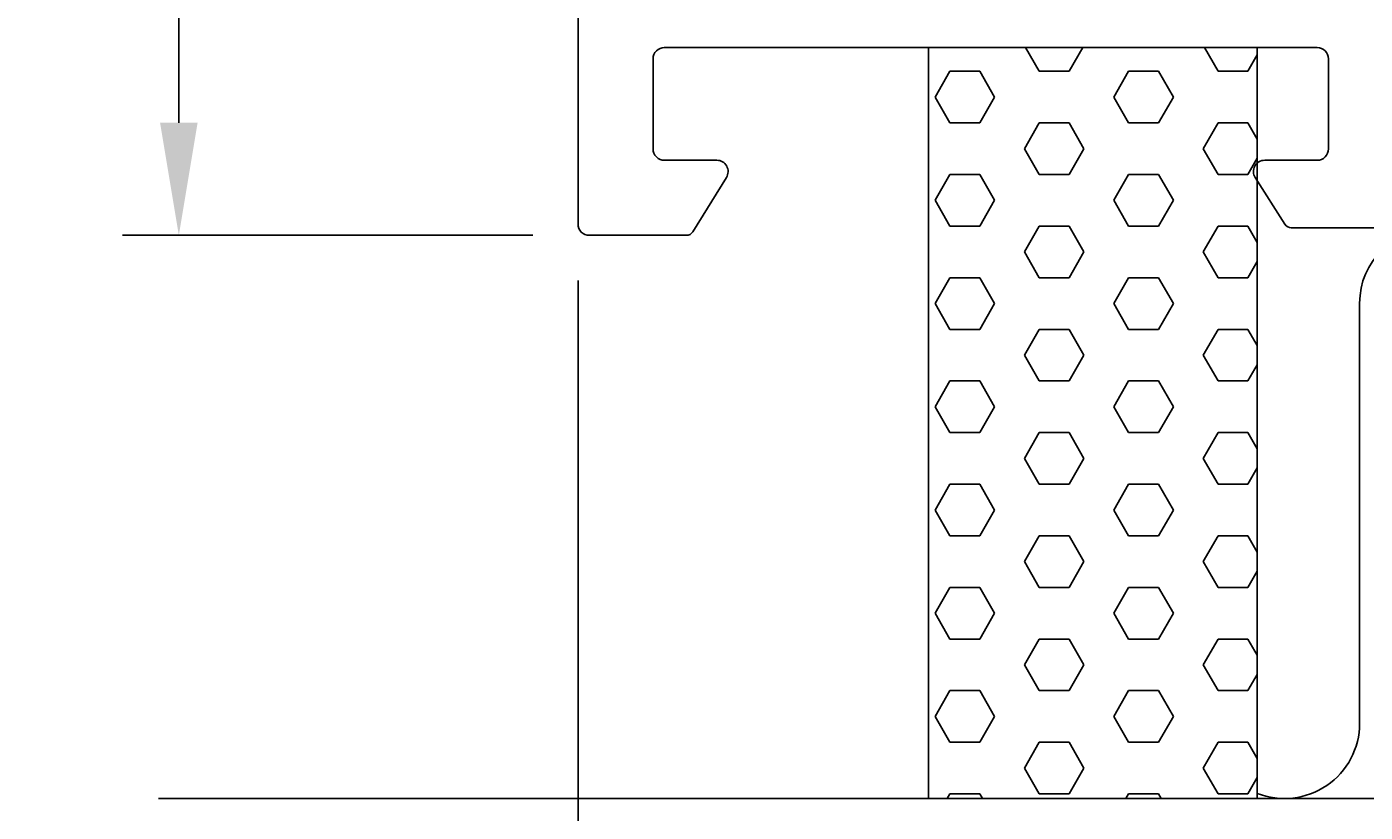
# Model space of a CAD drawing. Extents: x -1 to 115, y -131 to -20.
# Drawn here: x -1 to 35, y -115 to -94 of the extents above; entities that cross this region are included whole.
import ezdxf

# ---------------------------------------------------------------- set-up
doc = ezdxf.new("R2010")
doc.units = 0
doc.header["$LTSCALE"] = 4
doc.layers.get('0').update_dxf_attribs({"linetype": 'CONTINUOUS'})
doc.layers.get('DEFPOINTS').update_dxf_attribs({"linetype": 'CONTINUOUS'})
for name, color, linetype in [('SAPA_ANSLUTNING', 6, 'CONTINUOUS'), ('SAPA_MATT', 1, 'CONTINUOUS'), ('SAPA_PROFIL', 7, 'CONTINUOUS')]:
    doc.layers.add(name, color=color, linetype=linetype)
doc.styles.add('ISO', font='txt')
doc.dimstyles.get("Standard").update_dxf_attribs({"dimtxt": 0.18, "dimasz": 0.18, "dimexe": 0.18, "dimexo": 0.0625, "dimgap": 0.09, "dimtad": 0, "dimtih": 1, "dimtoh": 1, "dimzin": 0, "dimcen": 0.09, "dimazin": 3, "dimtfac": 1, "dimtofl": 0, "dimtmove": 0, "dimatfit": 3})

# ---------------------------------------------------------------- blocks, each defined once
blk = doc.blocks.new('*X42')
at = {"color": 0}
for p, q in [((26.294, -95.63), (25.93, -95)), ((27.087, -95.63), (27.451, -95)), ((31.056, -95.63), (30.693, -95)), ((31.85, -95.63), (32.1, -95.197)), ((23.516, -96.317), (23.912, -95.63)), ((23.912, -95.63), (24.706, -95.63)), ((25.103, -96.317), (24.706, -95.63)), ((26.294, -95.63), (27.087, -95.63)), ((28.278, -96.317), (28.675, -95.63)), ((28.675, -95.63), (29.469, -95.63)), ((29.866, -96.317), (29.469, -95.63)), ((31.056, -95.63), (31.85, -95.63)), ((23.912, -97.004), (23.516, -96.317)), ((24.706, -97.004), (25.103, -96.317)), ((28.675, -97.004), (28.278, -96.317)), ((29.469, -97.004), (29.866, -96.317)), ((23.912, -97.004), (24.706, -97.004)), ((25.897, -97.692), (26.294, -97.004)), ((26.294, -97.004), (27.087, -97.004)), ((27.484, -97.692), (27.087, -97.004)), ((28.675, -97.004), (29.469, -97.004)), ((30.659, -97.692), (31.056, -97.004)), ((31.056, -97.004), (31.85, -97.004)), ((32.1, -97.437), (31.85, -97.004)), ((26.294, -98.379), (25.897, -97.692)), ((27.087, -98.379), (27.484, -97.692)), ((31.056, -98.379), (30.659, -97.692)), ((31.85, -98.379), (32.1, -97.946)), ((23.516, -99.067), (23.912, -98.379)), ((23.912, -98.379), (24.706, -98.379)), ((25.103, -99.067), (24.706, -98.379)), ((26.294, -98.379), (27.087, -98.379)), ((28.278, -99.067), (28.675, -98.379)), ((28.675, -98.379), (29.469, -98.379)), ((29.866, -99.067), (29.469, -98.379)), ((31.056, -98.379), (31.85, -98.379)), ((23.912, -99.754), (23.516, -99.067)), ((24.706, -99.754), (25.103, -99.067)), ((28.675, -99.754), (28.278, -99.067)), ((29.469, -99.754), (29.866, -99.067)), ((23.912, -99.754), (24.706, -99.754)), ((25.897, -100.441), (26.294, -99.754)), ((26.294, -99.754), (27.087, -99.754)), ((27.484, -100.441), (27.087, -99.754)), ((28.675, -99.754), (29.469, -99.754)), ((30.659, -100.441), (31.056, -99.754)), ((31.056, -99.754), (31.85, -99.754)), ((32.1, -100.187), (31.85, -99.754)), ((26.294, -101.129), (25.897, -100.441)), ((27.087, -101.129), (27.484, -100.441)), ((31.056, -101.129), (30.659, -100.441)), ((31.85, -101.129), (32.1, -100.696)), ((23.516, -101.816), (23.912, -101.129)), ((23.912, -101.129), (24.706, -101.129)), ((25.103, -101.816), (24.706, -101.129)), ((26.294, -101.129), (27.087, -101.129)), ((28.278, -101.816), (28.675, -101.129)), ((28.675, -101.129), (29.469, -101.129)), ((29.866, -101.816), (29.469, -101.129)), ((31.056, -101.129), (31.85, -101.129)), ((23.912, -102.504), (23.516, -101.816)), ((24.706, -102.504), (25.103, -101.816)), ((28.675, -102.504), (28.278, -101.816)), ((29.469, -102.504), (29.866, -101.816)), ((23.912, -102.504), (24.706, -102.504)), ((25.897, -103.191), (26.294, -102.504)), ((26.294, -102.504), (27.087, -102.504)), ((27.484, -103.191), (27.087, -102.504)), ((28.675, -102.504), (29.469, -102.504)), ((30.659, -103.191), (31.056, -102.504)), ((31.056, -102.504), (31.85, -102.504)), ((32.1, -102.937), (31.85, -102.504)), ((26.294, -103.879), (25.897, -103.191)), ((27.087, -103.879), (27.484, -103.191)), ((31.056, -103.879), (30.659, -103.191)), ((31.85, -103.879), (32.1, -103.445)), ((23.516, -104.566), (23.912, -103.879)), ((23.912, -103.879), (24.706, -103.879)), ((25.103, -104.566), (24.706, -103.879)), ((26.294, -103.879), (27.087, -103.879)), ((28.278, -104.566), (28.675, -103.879)), ((28.675, -103.879), (29.469, -103.879)), ((29.866, -104.566), (29.469, -103.879)), ((31.056, -103.879), (31.85, -103.879)), ((23.912, -105.253), (23.516, -104.566)), ((24.706, -105.253), (25.103, -104.566)), ((28.675, -105.253), (28.278, -104.566)), ((29.469, -105.253), (29.866, -104.566)), ((23.912, -105.253), (24.706, -105.253)), ((25.897, -105.941), (26.294, -105.253)), ((26.294, -105.253), (27.087, -105.253)), ((27.484, -105.941), (27.087, -105.253)), ((28.675, -105.253), (29.469, -105.253)), ((30.659, -105.941), (31.056, -105.253)), ((31.056, -105.253), (31.85, -105.253)), ((32.1, -105.686), (31.85, -105.253)), ((26.294, -106.628), (25.897, -105.941)), ((27.087, -106.628), (27.484, -105.941)), ((31.056, -106.628), (30.659, -105.941)), ((31.85, -106.628), (32.1, -106.195)), ((23.516, -107.316), (23.912, -106.628)), ((23.912, -106.628), (24.706, -106.628)), ((25.103, -107.316), (24.706, -106.628)), ((26.294, -106.628), (27.087, -106.628)), ((28.278, -107.316), (28.675, -106.628)), ((28.675, -106.628), (29.469, -106.628)), ((29.866, -107.316), (29.469, -106.628)), ((31.056, -106.628), (31.85, -106.628)), ((23.912, -108.003), (23.516, -107.316)), ((24.706, -108.003), (25.103, -107.316)), ((28.675, -108.003), (28.278, -107.316)), ((29.469, -108.003), (29.866, -107.316)), ((23.912, -108.003), (24.706, -108.003)), ((25.897, -108.69), (26.294, -108.003)), ((26.294, -108.003), (27.087, -108.003)), ((27.484, -108.69), (27.087, -108.003)), ((28.675, -108.003), (29.469, -108.003)), ((30.659, -108.69), (31.056, -108.003)), ((31.056, -108.003), (31.85, -108.003)), ((32.1, -108.436), (31.85, -108.003)), ((26.294, -109.378), (25.897, -108.69)), ((27.087, -109.378), (27.484, -108.69)), ((31.056, -109.378), (30.659, -108.69)), ((31.85, -109.378), (32.1, -108.945)), ((23.516, -110.065), (23.912, -109.378)), ((23.912, -109.378), (24.706, -109.378)), ((25.103, -110.065), (24.706, -109.378)), ((26.294, -109.378), (27.087, -109.378)), ((28.278, -110.065), (28.675, -109.378)), ((28.675, -109.378), (29.469, -109.378)), ((29.866, -110.065), (29.469, -109.378)), ((31.056, -109.378), (31.85, -109.378)), ((23.912, -110.753), (23.516, -110.065)), ((24.706, -110.753), (25.103, -110.065)), ((28.675, -110.753), (28.278, -110.065)), ((29.469, -110.753), (29.866, -110.065)), ((23.912, -110.753), (24.706, -110.753)), ((25.897, -111.44), (26.294, -110.753)), ((26.294, -110.753), (27.087, -110.753)), ((27.484, -111.44), (27.087, -110.753)), ((28.675, -110.753), (29.469, -110.753)), ((30.659, -111.44), (31.056, -110.753)), ((31.056, -110.753), (31.85, -110.753)), ((32.1, -111.186), (31.85, -110.753)), ((26.294, -112.127), (25.897, -111.44)), ((27.087, -112.127), (27.484, -111.44)), ((31.056, -112.127), (30.659, -111.44)), ((31.85, -112.127), (32.1, -111.694)), ((23.516, -112.815), (23.912, -112.127)), ((23.912, -112.127), (24.706, -112.127)), ((25.103, -112.815), (24.706, -112.127)), ((26.294, -112.127), (27.087, -112.127)), ((28.278, -112.815), (28.675, -112.127)), ((28.675, -112.127), (29.469, -112.127)), ((29.866, -112.815), (29.469, -112.127)), ((31.056, -112.127), (31.85, -112.127)), ((23.912, -113.502), (23.516, -112.815)), ((24.706, -113.502), (25.103, -112.815)), ((28.675, -113.502), (28.278, -112.815)), ((29.469, -113.502), (29.866, -112.815)), ((23.912, -113.502), (24.706, -113.502)), ((25.897, -114.19), (26.294, -113.502)), ((26.294, -113.502), (27.087, -113.502)), ((27.484, -114.19), (27.087, -113.502)), ((28.675, -113.502), (29.469, -113.502)), ((30.659, -114.19), (31.056, -113.502)), ((31.056, -113.502), (31.85, -113.502)), ((32.1, -113.935), (31.85, -113.502)), ((26.294, -114.877), (25.897, -114.19)), ((27.087, -114.877), (27.484, -114.19)), ((31.056, -114.877), (30.659, -114.19)), ((31.85, -114.877), (32.1, -114.444)), ((23.842, -115), (23.912, -114.877)), ((23.912, -114.877), (24.706, -114.877)), ((24.777, -115), (24.706, -114.877)), ((26.294, -114.877), (27.087, -114.877)), ((28.604, -115), (28.675, -114.877)), ((28.675, -114.877), (29.469, -114.877)), ((29.54, -115), (29.469, -114.877)), ((31.056, -114.877), (31.85, -114.877))]:
    blk.add_line(p, q, dxfattribs=at)
blk = doc.blocks.new('*U43')
at = {"layer": 'SAPA_MATT', "color": 2, "style": 'ISO'}
blk.add_text('86', height=3, dxfattribs=at).set_placement((54.9, -128.325))
blk = doc.blocks.new('*D39')
at = {"layer": 'DEFPOINTS', "color": 0}
for p in [(14, -99.7), (100, -99.7), (100, -129.325)]:
    blk.add_point(p, dxfattribs=at)
at = {"layer": 'SAPA_MATT'}
for p, q in [((14, -101.2), (14, -130.825)), ((100, -101.2), (100, -130.825)), ((17, -129.325), (97, -129.325))]:
    blk.add_line(p, q, dxfattribs=at)
for points in [[(17, -128.825), (17, -129.825), (14, -129.325)], [(97, -128.825), (97, -129.825), (100, -129.325)]]:
    blk.add_solid(points, dxfattribs=at)
blk.add_blockref('*U43', (0, 0))
blk = doc.blocks.new('*U44')
at = {"layer": 'SAPA_MATT', "color": 2, "style": 'ISO'}
blk.add_text('67', height=3, rotation=90, dxfattribs=at).set_placement((2.362, -68.6))
blk = doc.blocks.new('*D38')
at = {"layer": 'DEFPOINTS', "color": 0}
for p in [(14.5, -33), (3.362, -100), (14.3, -100)]:
    blk.add_point(p, dxfattribs=at)
at = {"layer": 'SAPA_MATT'}
for p, q in [((13, -33), (1.862, -33)), ((3.362, -36), (3.362, -97)), ((12.8, -100), (1.862, -100))]:
    blk.add_line(p, q, dxfattribs=at)
for points in [[(2.862, -36), (3.862, -36), (3.362, -33)], [(2.862, -97), (3.862, -97), (3.362, -100)]]:
    blk.add_solid(points, dxfattribs=at)
blk.add_blockref('*U44', (0, 0))

msp = doc.modelspace()

# ---------------------------------------------------------------- linework, layer by layer
at = {"layer": 'SAPA_ANSLUTNING'}
msp.add_line((114.824, -115), (2.824, -115), dxfattribs=at)
msp.add_lwpolyline([(32.1, -95), (32.1, -115), (23.343, -115), (23.343, -95)], close=True, dxfattribs=at)
msp.add_lwpolyline([(32.1, -114.862, 0.528397), (34.83, -113), (34.83, -101.811, -1), (38.83, -101.811), (38.83, -113, 1), (42.83, -113), (42.83, -101.8, -1), (46.83, -101.8), (46.832, -113, 0.999999), (50.832, -113), (50.832, -101.811, -1), (54.832, -101.811), (54.832, -113, 1), (58.832, -113), (58.832, -101.8, -1), (62.832, -101.8), (62.833, -113, 0.999999), (66.833, -113), (66.832, -101.8, -1), (70.832, -101.8)], format="xyb", dxfattribs=at)
at = {"layer": 'SAPA_PROFIL'}
msp.add_lwpolyline([(36.006, -99.8), (33.01, -99.8, -0.256277), (32.841, -99.707), (32.047, -98.461, -0.592006), (32.3, -98), (33.7, -98, 0.414214), (34, -97.7), (34, -95.3, 0.414214), (33.7, -95), (16.3, -95, 0.414214), (16, -95.3), (16, -97.7, 0.414214), (16.3, -98), (17.7, -98, -0.587703), (17.955, -98.458), (17.059, -99.905, -0.259681), (16.889, -100), (14.3, -100, -0.414214), (14, -99.7), (14, -33.5, -0.414214)], format="xyb", dxfattribs=at)

# ---------------------------------------------------------------- block references
at = {"layer": 'SAPA_ANSLUTNING', "linetype": 'CONTINUOUS'}
msp.add_blockref('*X42', (0, 0), dxfattribs=at)

# ---------------------------------------------------------------- dimensions: what is measured, and where the dimension line sits
at = {"layer": 'SAPA_MATT'}
dim = msp.add_linear_dim(base=(3.362, -100), p1=(14.5, -33), p2=(14.3, -100), angle=270, dimstyle='Standard', override={"dimscale": 1}, dxfattribs=at)
dim.commit()
dim.dimension.update_dxf_attribs({"geometry": '*D38', "text_midpoint": (0.862, -66.5)})
dim = msp.add_linear_dim(base=(100, -129.325), p1=(14, -99.7), p2=(100, -99.7), dimstyle='Standard', override={"dimscale": 1}, dxfattribs=at)
dim.commit()
dim.dimension.update_dxf_attribs({"geometry": '*D39', "text_midpoint": (57, -126.825)})

doc.saveas('drawing.dxf')
